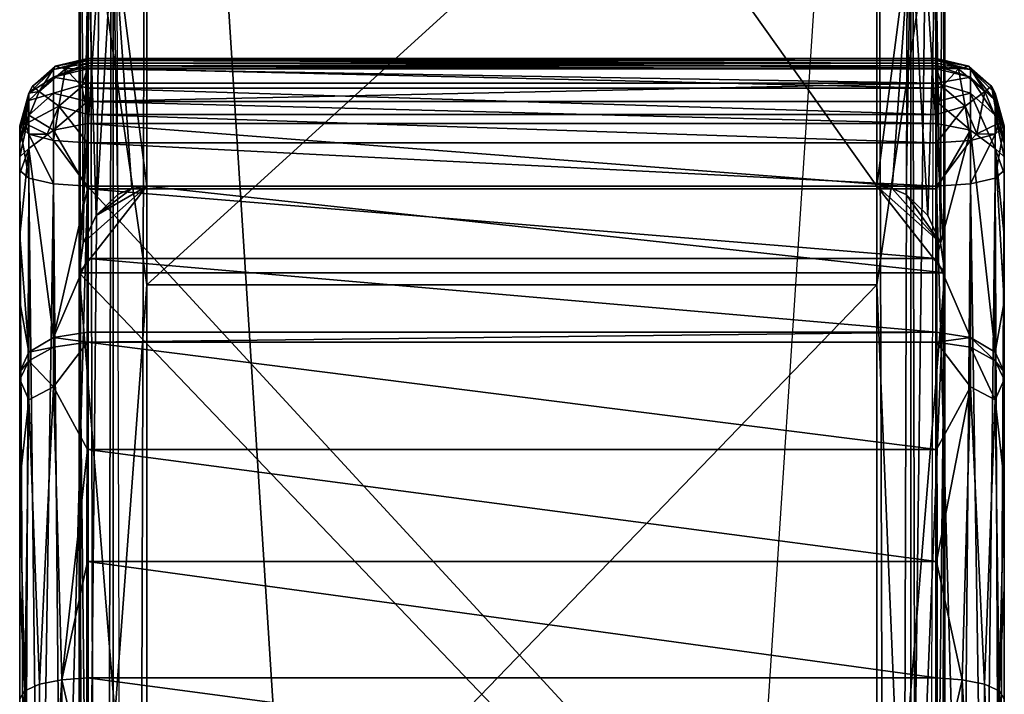
# Model space of a CAD drawing. Extents: x 0 to 56, y -28.7 to 0.
# Drawn here: x 22.6 to 24.4, y -8 to -6.8 of the extents above; entities that cross this region are included whole.
import ezdxf

# ---------------------------------------------------------------- set-up
doc = ezdxf.new("R2010")
doc.units = 0
doc.header["$LTSCALE"] = 2
doc.layers.add('AFUCH-3-ARWD', color=15, linetype='Continuous')
doc.layers.add('AFUCH-3-LGWD', color=15, linetype='Continuous')

msp = doc.modelspace()

# ---------------------------------------------------------------- meshes
at = {"layer": 'AFUCH-3-ARWD'}
mesh = msp.add_polyface(dxfattribs=at)
corners = [(22.7188, -6.9479, 23.1345), (24.2813, -6.9479, 23.1345), (22.7188, -6.9072, 23.0842), (24.2813, -6.9072, 23.0842), (22.7188, -6.8468, 22.9699), (22.7188, -6.8733, 23.029), (24.2813, -6.8733, 23.029), (22.6563, -6.9602, 23.1232), (22.6563, -6.8921, 23.0286), (22.6563, -6.8625, 22.9641), (22.7188, -7.0681, 23.2562), (24.2813, -7.0681, 23.2562), (22.7188, -7.3318, 23.4737), (24.2813, -7.3318, 23.4737), (22.7188, -7.1963, 23.3694), (24.2813, -7.1963, 23.3694), (22.6563, -7.3416, 23.4601), (22.6563, -7.3594, 23.4723), (22.7188, -7.3503, 23.4863), (22.7188, -6.846, 22.824), (24.2813, -6.8824, 22.7864), (22.7188, -6.8824, 22.7864), (22.7188, -6.832, 22.9254), (24.2813, -6.8281, 22.8732), (22.7188, -6.8281, 22.8732), (24.2813, -6.846, 22.824), (24.2813, -6.931, 22.767), (22.7188, -6.931, 22.767), (22.6782, -6.8468, 22.8363), (22.708, -6.8795, 22.789), (22.666, -6.916, 22.7828), (22.6593, -6.8423, 22.898), (22.7188, -6.9833, 22.7693), (22.6563, -6.9791, 22.7855), (22.6563, -6.8481, 22.9207), (22.7188, -6.8415, 22.9552), (22.7188, -6.8366, 22.9403), (22.7188, -7.0629, 22.7899), (22.6563, -7.059, 22.8062), (24.2813, -6.8468, 22.9699), (24.2813, -6.8415, 22.9552), (24.2813, -7.0629, 22.7899)]
mesh.append_faces([[corners[k] for k in face] for face in [(0, 2, 7, 7), (7, 2, 8, 8), (4, 9, 5, 5), (5, 9, 8, 8), (5, 8, 2, 2), (0, 7, 10, 10), (16, 12, 14, 14), (19, 28, 24, 24), (28, 19, 29, 29), (28, 31, 24, 24), (19, 21, 29, 29), (32, 30, 27, 27), (32, 33, 30, 30), (22, 24, 31, 31), (22, 31, 34, 34), (27, 30, 29, 29), (27, 29, 21, 21), (4, 35, 9, 9), (22, 34, 36, 36)]])
mesh.append_faces([[corners[k] for k in face] for face in [(10, 16, 14, 14), (19, 20, 21, 21), (22, 23, 24, 24), (24, 25, 19, 19), (21, 26, 27, 27)]], dxfattribs={"vtx0": -1})
mesh.append_faces([[corners[k] for k in face] for face in [(0, 1, 2, 2), (5, 2, 6, 6), (12, 13, 14, 14), (14, 15, 10, 10), (17, 18, 16, 16), (12, 16, 18, 18), (12, 18, 13, 13), (35, 36, 9, 9), (32, 37, 33, 33), (4, 39, 35, 35), (35, 40, 36, 36)]], dxfattribs={"vtx1": -1})
mesh.append_faces([[corners[k] for k in face] for face in [(1, 3, 2, 2), (4, 5, 6, 6), (0, 10, 11, 11), (13, 15, 14, 14), (10, 7, 16, 16), (28, 29, 30, 30), (36, 34, 9, 9), (37, 38, 33, 33), (41, 37, 32, 32)]], dxfattribs={"vtx3": -1})
mesh = msp.add_polyface(dxfattribs=at)
corners = [(24.2813, -6.9479, 23.1345), (24.3438, -6.9602, 23.1232), (24.2813, -6.9072, 23.0842), (24.3438, -6.8921, 23.0286), (24.2813, -6.8733, 23.029), (24.2813, -6.8468, 22.9699), (24.3438, -6.8625, 22.9641), (22.7188, -6.8468, 22.9699), (22.7188, -6.9072, 23.0842), (24.2813, -7.0681, 23.2562), (24.2813, -7.1963, 23.3694), (24.2813, -7.3318, 23.4737), (24.3438, -7.3416, 23.4601), (22.7188, -6.9479, 23.1345), (22.7188, -7.0681, 23.2562), (24.2813, -7.3503, 23.4863), (24.3438, -7.3594, 23.4723), (22.7188, -7.3503, 23.4863), (24.2813, -6.9833, 22.7693), (24.3438, -6.9791, 22.7855), (24.2813, -7.0629, 22.7899), (24.3438, -7.059, 22.8062), (24.334, -6.916, 22.7828), (24.2813, -6.931, 22.767), (24.292, -6.8795, 22.789), (24.3218, -6.8468, 22.8363), (24.2813, -6.8824, 22.7864), (24.2813, -6.8281, 22.8732), (24.2813, -6.846, 22.824), (24.2813, -6.832, 22.9254), (24.3407, -6.8423, 22.898), (24.3438, -6.8481, 22.9207), (22.7188, -6.9833, 22.7693), (22.7188, -6.931, 22.767), (22.7188, -6.846, 22.824), (22.7188, -6.832, 22.9254), (22.7188, -6.8281, 22.8732), (22.7188, -6.8824, 22.7864), (24.2813, -6.8415, 22.9552), (24.2813, -6.8366, 22.9403), (22.7188, -6.8415, 22.9552), (22.7188, -6.8366, 22.9403)]
mesh.append_faces([[corners[k] for k in face] for face in [(0, 1, 2, 2), (2, 1, 3, 3), (2, 3, 4, 4), (5, 4, 6, 6), (6, 4, 3, 3), (0, 9, 1, 1), (11, 12, 10, 10), (18, 22, 19, 19), (18, 23, 22, 22), (22, 23, 24, 24), (23, 26, 24, 24), (27, 25, 28, 28), (27, 29, 30, 30), (27, 30, 25, 25), (28, 25, 24, 24), (28, 24, 26, 26), (29, 31, 30, 30), (5, 6, 38, 38), (31, 29, 39, 39)]])
mesh.append_faces([[corners[k] for k in face] for face in [(15, 12, 11, 11), (20, 19, 21, 21), (18, 33, 23, 23), (26, 34, 28, 28), (38, 31, 39, 39)]], dxfattribs={"vtx0": -1})
mesh.append_faces([[corners[k] for k in face] for face in [(5, 7, 4, 4), (9, 10, 1, 1), (0, 13, 9, 9), (9, 14, 10, 10), (18, 19, 20, 20), (32, 33, 18, 18), (27, 28, 36, 36), (26, 23, 37, 37), (29, 35, 39, 39), (39, 41, 38, 38), (18, 20, 32, 32)]], dxfattribs={"vtx1": -1})
mesh.append_faces([[corners[k] for k in face] for face in [(8, 2, 4, 4), (10, 12, 1, 1), (15, 16, 12, 12), (17, 15, 11, 11), (22, 24, 25, 25), (35, 29, 27, 27), (38, 6, 31, 31), (5, 38, 40, 40), (35, 41, 39, 39)]], dxfattribs={"vtx3": -1})
mesh = msp.add_polyface(dxfattribs=at)
corners = [(22.6563, -6.8481, 22.9207), (22.6175, -6.8787, 22.8918), (22.6105, -6.892, 22.9078), (22.5938, -7.0398, 23.0498), (22.6105, -6.9938, 23.0922), (22.5938, -7.0092, 23.012), (22.6105, -6.9321, 23.0065), (22.5938, -6.9838, 22.9706), (22.6563, -6.9602, 23.1232), (22.6563, -6.8921, 23.0286), (22.5938, -6.9639, 22.9263), (22.6105, -6.9054, 22.9481), (22.6563, -6.8625, 22.9641), (22.5938, -7.154, 23.1654), (22.6105, -7.3682, 23.4229), (22.6563, -7.3416, 23.4601), (22.5938, -7.4046, 23.3721), (22.5938, -7.2758, 23.273), (22.6563, -7.3594, 23.4723), (22.6782, -6.8468, 22.8363), (22.666, -6.916, 22.7828), (22.6298, -6.8889, 22.8292), (22.6593, -6.8423, 22.898), (22.6105, -6.9676, 22.8298), (22.5938, -6.952, 22.8903), (22.6051, -6.948, 22.8384), (22.6446, -6.9672, 22.7908), (22.6563, -6.9791, 22.7855), (22.5938, -6.9597, 22.9144), (22.5938, -6.9557, 22.9024), (22.5938, -7.0339, 22.9115), (22.6105, -7.0484, 22.8507), (22.6563, -7.059, 22.8062)]
mesh.append_faces([[corners[k] for k in face] for face in [(0, 1, 2, 2), (3, 4, 5, 5), (5, 4, 6, 6), (5, 6, 7, 7), (3, 13, 4, 4), (16, 14, 17, 17), (23, 24, 25, 25), (23, 25, 26, 26), (23, 26, 27, 27), (20, 27, 26, 26), (0, 22, 1, 1), (1, 21, 2, 2), (2, 21, 25, 25), (2, 25, 24, 24)]])
mesh.append_faces([[corners[k] for k in face] for face in [(8, 6, 4, 4), (11, 7, 6, 6), (11, 9, 12, 12), (4, 15, 8, 8), (19, 20, 21, 21), (20, 25, 21, 21), (12, 2, 11, 11), (2, 12, 0, 0)]], dxfattribs={"vtx0": -1})
mesh.append_faces([[corners[k] for k in face] for face in [(2, 29, 11, 11), (28, 11, 29, 29), (10, 30, 7, 7)]], dxfattribs={"vtx0": -1, "vtx1": -1})
mesh.append_faces([[corners[k] for k in face] for face in [(10, 7, 11, 11), (4, 13, 14, 14), (17, 14, 13, 13), (19, 21, 22, 22), (10, 11, 28, 28), (24, 29, 2, 2), (30, 24, 31, 31), (31, 23, 32, 32), (27, 32, 23, 23)]], dxfattribs={"vtx1": -1})
mesh.append_faces([[corners[k] for k in face] for face in [(10, 28, 30, 30), (28, 29, 30, 30)]], dxfattribs={"vtx1": -1, "vtx3": -1})
mesh.append_faces([[corners[k] for k in face] for face in [(8, 9, 6, 6), (11, 6, 9, 9), (4, 14, 15, 15), (18, 15, 14, 14), (20, 26, 25, 25), (21, 1, 22, 22), (24, 23, 31, 31), (29, 24, 30, 30)]], dxfattribs={"vtx3": -1})
mesh = msp.add_polyface(dxfattribs=at)
corners = [(24.4063, -6.952, 22.8903), (24.4063, -6.9557, 22.9024), (24.4063, -7.0339, 22.9115), (24.4063, -6.9597, 22.9144), (24.4063, -6.9639, 22.9263), (24.4063, -6.9838, 22.9706), (24.4063, -7.0398, 23.0498), (24.4063, -7.0092, 23.012), (24.3895, -6.9938, 23.0922), (24.3895, -6.9321, 23.0065), (24.3438, -6.8921, 23.0286), (24.3438, -6.9602, 23.1232), (24.3895, -6.9054, 22.9481), (24.3438, -6.8625, 22.9641), (24.4063, -7.154, 23.1654), (24.3895, -7.3682, 23.4229), (24.4063, -7.4046, 23.3721), (24.4063, -7.2758, 23.273), (24.3438, -7.3416, 23.4601), (24.3895, -7.3844, 23.4339), (24.3895, -7.0484, 22.8507), (24.3895, -6.9676, 22.8298), (24.3438, -7.059, 22.8062), (24.3438, -6.9791, 22.7855), (24.3949, -6.9479, 22.8383), (24.3554, -6.9669, 22.7907), (24.3702, -6.8889, 22.8292), (24.3825, -6.8787, 22.8918), (24.334, -6.916, 22.7828), (24.3218, -6.8468, 22.8363), (24.3895, -6.892, 22.9078), (24.3438, -6.8481, 22.9207), (24.3407, -6.8423, 22.898)]
mesh.append_faces([[corners[k] for k in face] for face in [(6, 7, 8, 8), (8, 7, 9, 9), (5, 9, 7, 7), (6, 8, 14, 14), (16, 17, 15, 15), (21, 24, 0, 0), (24, 21, 25, 25), (24, 26, 27, 27), (24, 27, 0, 0), (28, 25, 23, 23), (30, 27, 31, 31), (30, 0, 27, 27), (23, 25, 21, 21), (27, 32, 31, 31)]])
mesh.append_faces([[corners[k] for k in face] for face in [(8, 10, 11, 11), (5, 12, 9, 9), (13, 9, 12, 12), (11, 15, 8, 8), (15, 11, 18, 18), (0, 20, 21, 21), (21, 22, 23, 23), (28, 29, 26, 26), (12, 31, 13, 13)]], dxfattribs={"vtx0": -1})
mesh.append_faces([[corners[k] for k in face] for face in [(12, 3, 30, 30), (1, 30, 3, 3)]], dxfattribs={"vtx0": -1, "vtx1": -1})
mesh.append_faces([[corners[k] for k in face] for face in [(0, 1, 2, 2), (4, 12, 5, 5), (15, 17, 8, 8), (14, 8, 17, 17), (20, 22, 21, 21), (24, 25, 26, 26), (28, 26, 25, 25), (29, 32, 26, 26), (27, 26, 32, 32), (4, 3, 12, 12), (0, 30, 1, 1)]], dxfattribs={"vtx1": -1})
mesh.append_faces([[corners[k] for k in face] for face in [(1, 3, 2, 2), (3, 4, 2, 2), (4, 5, 2, 2)]], dxfattribs={"vtx1": -1, "vtx3": -1})
mesh.append_faces([[corners[k] for k in face] for face in [(8, 9, 10, 10), (13, 10, 9, 9), (19, 15, 18, 18), (0, 2, 20, 20), (12, 30, 31, 31)]], dxfattribs={"vtx3": -1})
mesh = msp.add_polyface(dxfattribs=at)
corners = [(22.5938, -7.4185, 23.3816), (22.6105, -7.3844, 23.4339), (22.5938, -7.4046, 23.3721), (22.6105, -7.3682, 23.4229), (22.6563, -7.3594, 23.4723), (22.7188, -7.3503, 23.4863), (22.7188, -7.5473, 23.6026), (24.2813, -7.5473, 23.6026), (22.7188, -7.968, 23.7813), (24.2813, -7.968, 23.7813), (22.7188, -7.7538, 23.7012), (24.2813, -7.7538, 23.7012), (22.6563, -7.4325, 23.5181), (22.6711, -7.9711, 23.772), (22.6105, -7.4561, 23.479), (22.5938, -7.606, 23.4923), (22.6033, -7.9919, 23.7079), (22.6305, -7.9794, 23.7463), (22.5938, -8.0066, 23.6624), (22.5938, -7.8026, 23.5861), (22.7188, -8.1763, 23.8464), (22.6304, -8.6104, 23.9296), (22.5938, -8.2135, 23.7271), (22.671, -8.604, 23.956), (22.7188, -8.7592, 23.1601), (22.6711, -8.7571, 23.1696), (22.7188, -7.0629, 22.7899), (22.6563, -7.059, 22.8062), (22.6033, -8.7431, 23.2355), (22.6105, -7.0484, 22.8507), (22.6305, -8.7514, 23.196), (22.5938, -8.7332, 23.2823), (22.5938, -7.0339, 22.9115), (24.2813, -8.7592, 23.1601), (22.5938, -9.1006, 23.3577), (22.5938, -7.2758, 23.273), (22.5938, -7.154, 23.1654), (22.5938, -7.0398, 23.0498), (22.5938, -7.0092, 23.012), (22.5938, -6.9838, 22.9706), (22.5938, -9.8364, 23.5035), (22.7188, -8.3858, 23.9073), (24.2813, -8.3858, 23.9073)]
mesh.append_faces([[corners[k] for k in face] for face in [(6, 5, 12, 12), (6, 12, 13, 13), (6, 13, 10, 10), (5, 4, 12, 12), (0, 14, 1, 1), (0, 15, 14, 14), (14, 15, 16, 16), (14, 16, 17, 17), (14, 17, 12, 12), (18, 16, 19, 19), (17, 13, 12, 12), (13, 8, 10, 10), (19, 16, 15, 15), (8, 13, 20, 20), (18, 22, 16, 16), (24, 25, 26, 26), (26, 25, 27, 27), (28, 29, 30, 30), (32, 29, 28, 28), (29, 27, 30, 30), (30, 27, 25, 25)]])
mesh.append_faces([[corners[k] for k in face] for face in [(2, 1, 3, 3), (4, 3, 1, 1)]], dxfattribs={"vtx0": -1})
mesh.append_faces([[corners[k] for k in face] for face in [(0, 34, 15, 15), (39, 31, 38, 38), (15, 40, 19, 19)]], dxfattribs={"vtx0": -1, "vtx1": -1})
mesh.append_faces([[corners[k] for k in face] for face in [(0, 1, 2, 2), (8, 9, 10, 10), (10, 11, 6, 6), (14, 12, 1, 1), (4, 1, 12, 12), (17, 16, 21, 21), (13, 23, 20, 20), (41, 42, 20, 20)]], dxfattribs={"vtx1": -1})
mesh.append_faces([[corners[k] for k in face] for face in [(0, 2, 34, 34), (2, 35, 31, 31), (35, 36, 31, 31), (36, 37, 31, 31), (37, 38, 31, 31), (32, 31, 39, 39)]], dxfattribs={"vtx1": -1, "vtx3": -1})
mesh.append_faces([[corners[k] for k in face] for face in [(5, 6, 7, 7), (13, 17, 21, 21), (31, 32, 28, 28), (33, 24, 26, 26)]], dxfattribs={"vtx3": -1})
mesh = msp.add_polyface(dxfattribs=at)
corners = [(24.4063, -7.0339, 22.9115), (24.4063, -6.9838, 22.9706), (24.4063, -8.7332, 23.2823), (24.4063, -7.0092, 23.012), (24.4063, -7.0398, 23.0498), (24.4063, -7.154, 23.1654), (24.4063, -7.2758, 23.273), (24.4063, -7.4046, 23.3721), (24.4063, -7.4185, 23.3816), (24.4063, -9.1006, 23.3577), (24.4063, -7.606, 23.4923), (24.3895, -7.3844, 23.4339), (24.3895, -7.3682, 23.4229), (24.3438, -7.3416, 23.4601), (24.3438, -7.3594, 23.4723), (24.3895, -7.4561, 23.479), (24.3967, -7.9919, 23.7079), (24.4063, -7.8026, 23.5861), (24.2813, -7.3503, 23.4863), (24.3438, -7.4325, 23.5181), (24.2813, -7.5473, 23.6026), (24.2813, -7.7538, 23.7012), (24.2813, -7.968, 23.7813), (24.329, -7.9711, 23.772), (24.3696, -7.9794, 23.7463), (24.4063, -8.0066, 23.6624), (22.7188, -7.3503, 23.4863), (22.7188, -7.5473, 23.6026), (22.7188, -7.7538, 23.7012), (24.3644, -8.6073, 23.9337), (24.4063, -8.2135, 23.7271), (24.2813, -8.1763, 23.8464), (24.3968, -8.6199, 23.8902), (24.3968, -8.7431, 23.2355), (24.3895, -7.0484, 22.8507), (24.3291, -8.7571, 23.1694), (24.3438, -7.059, 22.8062), (24.3697, -8.7515, 23.1959), (24.2813, -8.7592, 23.1601), (24.2813, -7.0629, 22.7899), (22.7188, -7.0629, 22.7899), (22.7188, -7.968, 23.7813), (22.7188, -8.1763, 23.8464), (24.2813, -8.3858, 23.9073)]
mesh.append_faces([[corners[k] for k in face] for face in [(10, 8, 15, 15), (10, 15, 16, 16), (10, 16, 17, 17), (8, 11, 15, 15), (18, 19, 14, 14), (18, 20, 19, 19), (20, 21, 19, 19), (22, 23, 21, 21), (21, 23, 19, 19), (16, 15, 24, 24), (16, 25, 17, 17), (23, 24, 19, 19), (15, 19, 24, 24), (23, 29, 24, 24), (25, 16, 30, 30), (22, 31, 23, 23), (16, 24, 32, 32), (0, 33, 34, 34), (35, 36, 37, 37), (38, 39, 35, 35), (39, 36, 35, 35), (36, 34, 37, 37), (37, 34, 33, 33)]])
mesh.append_faces([[corners[k] for k in face] for face in [(11, 7, 12, 12), (11, 13, 14, 14), (15, 14, 19, 19), (2, 33, 0, 0)]], dxfattribs={"vtx0": -1})
mesh.append_faces([[corners[k] for k in face] for face in [(0, 1, 2, 2)]], dxfattribs={"vtx0": -1, "vtx1": -1})
mesh.append_faces([[corners[k] for k in face] for face in [(8, 7, 11, 11), (11, 14, 15, 15), (18, 26, 20, 20), (20, 27, 21, 21), (39, 38, 40, 40), (22, 41, 31, 31), (31, 42, 43, 43)]], dxfattribs={"vtx1": -1})
mesh.append_faces([[corners[k] for k in face] for face in [(1, 3, 2, 2), (3, 4, 2, 2), (4, 5, 2, 2), (5, 6, 2, 2), (6, 7, 2, 2), (7, 8, 9, 9), (8, 10, 9, 9)]], dxfattribs={"vtx1": -1, "vtx3": -1})
mesh.append_faces([[corners[k] for k in face] for face in [(22, 21, 28, 28), (41, 42, 31, 31)]], dxfattribs={"vtx3": -1})
mesh = msp.add_polyface(dxfattribs=at)
corners = [(22.5938, -8.7332, 23.2823), (22.6033, -8.7431, 23.2355), (22.5938, -9.1006, 23.3577), (22.5938, -10.3581, 24.2726), (22.6033, -11.2181, 24.5083), (22.6033, -8.6199, 23.8901), (22.5938, -9.4924, 24.0667), (22.7188, -8.6018, 23.9653), (22.671, -8.604, 23.956), (22.7188, -9.4642, 24.1885), (22.6304, -8.6104, 23.9296), (22.6305, -11.2101, 24.548), (22.5938, -8.631, 23.8437), (22.6712, -11.2048, 24.5744), (22.611, -8.6149, 23.9047), (22.7188, -10.3309, 24.3946), (24.2813, -10.3309, 24.3946), (24.2813, -9.4642, 24.1885), (22.5938, -8.4216, 23.7875), (22.6033, -7.9919, 23.7079), (22.6711, -7.9711, 23.772), (22.7188, -8.3858, 23.9073), (22.7188, -8.1763, 23.8464), (22.5938, -8.2135, 23.7271), (22.6033, -9.8455, 23.4566), (22.5938, -9.4684, 23.4314), (22.6711, -8.7571, 23.1696), (22.6304, -9.8531, 23.4167), (22.6305, -8.7514, 23.196), (22.7188, -8.7592, 23.1601), (22.7188, -9.1258, 23.2353), (22.7188, -9.4927, 23.3088), (22.7188, -9.86, 23.3808), (22.6709, -9.8582, 23.3901), (22.5938, -9.8364, 23.5035), (24.2813, -8.7592, 23.1601), (24.2813, -9.1258, 23.2353), (22.5938, -8.0066, 23.6624), (22.5938, -7.8026, 23.5861), (22.5938, -7.4046, 23.3721), (22.5938, -7.606, 23.4923), (24.2813, -8.6018, 23.9653)]
mesh.append_faces([[corners[k] for k in face] for face in [(7, 8, 9, 9), (5, 12, 6, 6), (14, 8, 7, 7), (14, 10, 8, 8), (12, 5, 14, 14), (5, 10, 14, 14), (5, 14, 10, 10), (8, 14, 10, 10), (12, 5, 18, 18), (7, 21, 8, 8), (29, 30, 26, 26), (30, 31, 26, 26), (31, 32, 26, 26), (32, 33, 26, 26)]])
mesh.append_faces([[corners[k] for k in face] for face in [(3, 5, 6, 6), (10, 13, 8, 8), (10, 19, 5, 5), (26, 27, 28, 28), (28, 24, 1, 1)]], dxfattribs={"vtx0": -1})
mesh.append_faces([[corners[k] for k in face] for face in [(0, 1, 2, 2), (2, 24, 25, 25), (30, 36, 31, 31), (2, 39, 0, 0), (7, 41, 21, 21)]], dxfattribs={"vtx0": -1, "vtx1": -1})
mesh.append_faces([[corners[k] for k in face] for face in [(2, 1, 24, 24), (24, 34, 25, 25)]], dxfattribs={"vtx0": -1, "vtx3": -1})
mesh.append_faces([[corners[k] for k in face] for face in [(10, 5, 11, 11), (15, 16, 9, 9), (8, 20, 10, 10), (21, 22, 8, 8), (19, 23, 5, 5), (18, 5, 23, 23), (33, 27, 26, 26), (27, 24, 28, 28), (29, 35, 30, 30)]], dxfattribs={"vtx1": -1})
mesh.append_faces([[corners[k] for k in face] for face in [(35, 36, 30, 30), (12, 18, 34, 34), (18, 23, 34, 34), (23, 37, 34, 34), (37, 38, 34, 34), (2, 25, 40, 40), (25, 34, 40, 40)]], dxfattribs={"vtx1": -1, "vtx3": -1})
mesh.append_faces([[corners[k] for k in face] for face in [(3, 4, 5, 5), (7, 9, 17, 17)]], dxfattribs={"vtx3": -1})
mesh = msp.add_polyface(dxfattribs=at)
corners = [(24.4063, -9.4684, 23.4314), (24.4063, -7.606, 23.4923), (24.4063, -9.8364, 23.5035), (24.4063, -9.1006, 23.3577), (24.4063, -8.7332, 23.2823), (24.4063, -7.4046, 23.3721), (24.4063, -7.8026, 23.5861), (24.4063, -8.0066, 23.6624), (24.4063, -8.2135, 23.7271), (24.4063, -8.4216, 23.7875), (24.4063, -8.631, 23.8437), (24.3968, -8.6199, 23.8902), (24.4054, -8.6274, 23.8573), (24.3644, -8.6073, 23.9337), (24.329, -8.604, 23.9561), (24.2813, -8.6018, 23.9653), (24.3641, -11.2086, 24.5528), (24.4063, -9.4924, 24.0667), (24.3289, -11.2048, 24.5744), (24.2813, -9.4642, 24.1885), (24.2813, -10.3309, 24.3946), (22.7188, -8.6018, 23.9653), (22.7188, -9.4642, 24.1885), (24.2813, -8.3858, 23.9073), (24.329, -7.9711, 23.772), (24.3967, -7.9919, 23.7079), (24.2813, -8.1763, 23.8464), (24.3696, -7.9794, 23.7463), (24.2813, -9.1258, 23.2353), (24.2813, -8.7592, 23.1601), (24.3291, -9.8582, 23.3901), (24.2813, -9.4927, 23.3088), (24.3697, -8.7515, 23.1959), (24.3697, -9.8531, 23.4167), (24.3291, -8.7571, 23.1694), (24.3968, -8.7431, 23.2355), (24.3968, -9.8454, 23.4566), (24.2813, -9.86, 23.3808), (22.7188, -9.86, 23.3808), (22.7188, -9.4927, 23.3088), (22.7188, -8.3858, 23.9073)]
mesh.append_faces([[corners[k] for k in face] for face in [(13, 14, 15, 15), (11, 13, 12, 12), (10, 11, 17, 17), (18, 14, 13, 13), (15, 19, 14, 14), (15, 14, 23, 23), (13, 24, 14, 14), (10, 9, 11, 11), (11, 27, 13, 13), (28, 29, 30, 30), (28, 30, 31, 31), (30, 37, 31, 31), (30, 29, 34, 34)]])
mesh.append_faces([[corners[k] for k in face] for face in [(11, 16, 13, 13)]], dxfattribs={"vtx0": -1})
mesh.append_faces([[corners[k] for k in face] for face in [(0, 1, 2, 2), (4, 5, 3, 3), (15, 21, 19, 19), (35, 3, 36, 36), (2, 36, 0, 0), (0, 36, 3, 3), (31, 39, 28, 28)]], dxfattribs={"vtx0": -1, "vtx1": -1})
mesh.append_faces([[corners[k] for k in face] for face in [(11, 12, 10, 10), (19, 20, 14, 14), (19, 22, 20, 20), (9, 8, 11, 11), (24, 26, 14, 14), (23, 14, 26, 26), (32, 33, 34, 34), (32, 35, 33, 33), (37, 38, 31, 31)]], dxfattribs={"vtx1": -1})
mesh.append_faces([[corners[k] for k in face] for face in [(0, 3, 1, 1), (1, 6, 2, 2), (6, 7, 2, 2), (7, 8, 2, 2), (8, 9, 2, 2), (9, 10, 2, 2), (4, 3, 35, 35), (38, 39, 31, 31)]], dxfattribs={"vtx1": -1, "vtx3": -1})
mesh.append_faces([[corners[k] for k in face] for face in [(12, 11, 10, 10), (20, 18, 14, 14), (8, 25, 11, 11), (35, 36, 33, 33), (33, 30, 34, 34), (15, 23, 40, 40)]], dxfattribs={"vtx3": -1})
at = {"layer": 'AFUCH-3-LGWD'}
mesh = msp.add_polyface(dxfattribs=at)
corners = [(24.2, -7.0671, 22.7908), (24.1719, -7.0629, 22.7899), (24.2891, -7.1672, 22.8126), (22.8001, -7.0671, 22.7908), (22.7345, -7.1169, 22.8017), (22.8281, -7.0629, 22.7899), (22.7747, -7.0783, 22.7932), (22.7109, -7.1672, 22.8126), (22.7031, -5.9494, 17.2649), (22.7031, -5.3164, 18.8159), (22.7031, -4.8766, 14.2195), (22.7031, -7.2044, 20.2399), (22.7031, -7.2225, 22.8247), (24.1719, -4.9739, 14.2115), (24.2177, -4.9685, 14.2162), (24.1719, -6.0229, 17.191), (24.258, -4.9482, 14.2169), (24.2861, -4.9168, 14.2181), (24.2969, -5.9494, 17.2649), (24.2603, -6.6394, 18.7902), (24.2969, -7.2044, 20.2399), (24.1719, -7.2447, 20.0989), (22.8281, -7.2447, 20.0989), (22.8281, -6.0229, 17.191), (22.8281, -4.9739, 14.2115), (24.2969, -7.2225, 22.8247), (24.2969, -5.3164, 18.8159), (24.2969, -4.8766, 14.2195), (22.714, -4.9168, 14.2181), (22.7398, -6.6394, 18.7902), (22.7824, -4.9685, 14.2162), (22.7421, -4.9482, 14.2169), (24.1719, -5.1739, 18.8002), (24.2344, -6.5809, 21.8123), (24.2254, -7.0783, 22.7932), (24.2802, -6.6218, 21.7918), (24.2655, -7.1169, 22.8017), (24.2344, -4.0606, 15.8969), (24.2802, -4.1037, 15.8816), (22.8281, -5.1739, 18.8002), (22.7199, -6.6218, 21.7918), (22.7656, -6.5809, 21.8123), (22.7199, -4.1037, 15.8816)]
mesh.append_faces([[corners[k] for k in face] for face in [(13, 14, 15, 15), (14, 16, 15, 15), (16, 17, 15, 15), (17, 18, 19, 19), (17, 19, 15, 15), (18, 20, 19, 19), (21, 15, 19, 19), (10, 28, 8, 8), (8, 28, 29, 29), (8, 29, 11, 11), (30, 23, 31, 31), (30, 24, 23, 23), (31, 23, 29, 29), (31, 29, 28, 28), (23, 22, 29, 29), (32, 1, 33, 33), (1, 0, 33, 33), (0, 34, 33, 33), (2, 35, 36, 36), (34, 36, 33, 33), (33, 36, 35, 35), (38, 35, 26, 26), (6, 41, 4, 4), (6, 3, 41, 41), (3, 5, 41, 41), (5, 39, 41, 41), (41, 40, 4, 4), (4, 40, 7, 7)]])
mesh.append_faces([[corners[k] for k in face] for face in [(2, 26, 35, 35), (9, 7, 40, 40), (41, 42, 40, 40)]], dxfattribs={"vtx0": -1})
mesh.append_faces([[corners[k] for k in face] for face in [(3, 4, 5, 5), (8, 9, 10, 10), (25, 20, 26, 26)]], dxfattribs={"vtx0": -1, "vtx1": -1})
mesh.append_faces([[corners[k] for k in face] for face in [(21, 22, 15, 15), (23, 24, 15, 15), (25, 26, 2, 2), (33, 35, 37, 37), (38, 37, 35, 35), (5, 1, 39, 39), (12, 7, 9, 9)]], dxfattribs={"vtx1": -1})
mesh.append_faces([[corners[k] for k in face] for face in [(0, 1, 2, 2), (4, 7, 5, 5), (8, 11, 9, 9), (12, 9, 11, 11), (20, 18, 26, 26), (18, 27, 26, 26)]], dxfattribs={"vtx1": -1, "vtx3": -1})
mesh.append_faces([[corners[k] for k in face] for face in [(3, 6, 4, 4), (22, 23, 15, 15), (24, 13, 15, 15), (1, 32, 39, 39)]], dxfattribs={"vtx3": -1})
mesh = msp.add_polyface(dxfattribs=at)
corners = [(24.2969, -4.4127, 12.3248), (24.2969, -25.4334, 12.7482), (24.2802, -25.4334, 12.6857), (24.2344, -25.4334, 12.6399), (24.2344, -4.3803, 12.2159), (24.1719, -25.4334, 12.6231), (24.2802, -4.394, 12.2619), (22.8281, -4.3753, 12.199), (22.8281, -25.4334, 12.6231), (22.7199, -25.4334, 12.6857), (22.7199, -4.394, 12.2619), (22.7656, -25.4334, 12.6399), (22.7031, -25.4334, 12.7482), (22.7031, -4.4127, 12.3248), (22.7656, -4.3803, 12.2159), (24.1719, -4.9739, 14.2115), (24.2344, -25.4341, 14.6068), (24.1719, -25.4341, 14.6236), (24.2344, -4.9689, 14.1946), (24.2969, -25.4341, 14.4985), (24.2802, -4.9552, 14.1486), (24.2802, -25.4341, 14.5611), (24.2969, -4.9365, 14.0857), (22.8281, -25.4341, 14.6236), (22.8281, -4.9739, 14.2115), (22.7656, -25.4341, 14.6068), (22.7199, -4.9552, 14.1486), (22.7199, -25.4341, 14.5611), (22.7656, -4.9689, 14.1946), (22.7031, -25.4341, 14.4985), (22.7031, -4.9365, 14.0857), (22.7222, -23.8089, 0.3215), (22.7162, -23.8209, 0.2869), (22.7118, -23.8283, 0.3167), (22.7404, -23.7876, 0.3267), (22.7718, -23.7664, 0.3318), (22.7901, -23.756, 0.2995), (22.8025, -23.796, 0.2166), (22.8281, -23.7538, 0.3347), (22.8281, -23.7525, 0.2824), (22.8281, -23.8149, 0.2018), (22.8281, -23.7743, 0.2349), (22.8077, -23.8127, 0.2047), (24.1719, -23.7538, 0.3347), (24.1719, -23.7525, 0.2824), (24.1719, -23.7743, 0.2349), (24.1719, -23.8149, 0.2018), (24.2322, -23.7654, 0.2978), (24.2281, -23.7662, 0.3318), (24.2596, -23.7875, 0.3268), (24.2778, -23.8089, 0.3215), (24.2122, -23.8027, 0.2161), (24.204, -23.818, 0.2044), (24.2882, -23.8283, 0.3167), (24.2814, -23.8712, 0.2479)]
mesh.append_faces([[corners[k] for k in face] for face in [(31, 32, 33, 33), (31, 34, 32, 32), (34, 35, 32, 32), (32, 35, 36, 36), (32, 36, 37, 37), (35, 38, 36, 36), (38, 39, 36, 36), (40, 37, 41, 41), (37, 40, 42, 42), (41, 37, 36, 36), (41, 36, 39, 39), (44, 43, 47, 47), (44, 47, 45, 45), (43, 48, 47, 47), (48, 49, 47, 47), (49, 50, 47, 47), (51, 52, 46, 46), (51, 46, 45, 45), (51, 45, 47, 47), (53, 54, 47, 47), (53, 47, 50, 50)]])
mesh.append_faces([[corners[k] for k in face] for face in [(6, 3, 2, 2), (15, 16, 17, 17), (19, 20, 21, 21), (21, 18, 16, 16), (23, 15, 17, 17)]], dxfattribs={"vtx0": -1})
mesh.append_faces([[corners[k] for k in face] for face in [(3, 4, 5, 5), (9, 10, 11, 11), (12, 13, 9, 9), (11, 14, 8, 8), (18, 16, 15, 15), (20, 18, 21, 21), (23, 24, 25, 25), (26, 27, 28, 28), (28, 25, 24, 24), (0, 22, 1, 1), (43, 44, 38, 38), (45, 41, 44, 44), (41, 45, 40, 40), (39, 38, 44, 44)]], dxfattribs={"vtx1": -1})
mesh.append_faces([[corners[k] for k in face] for face in [(0, 1, 2, 2), (7, 8, 5, 5), (13, 10, 9, 9), (10, 14, 11, 11), (19, 22, 20, 20), (15, 24, 23, 23), (29, 27, 26, 26), (27, 25, 28, 28), (1, 19, 22, 22), (12, 29, 30, 30), (45, 46, 40, 40), (41, 39, 44, 44)]], dxfattribs={"vtx3": -1})
mesh = msp.add_polyface(dxfattribs=at)
corners = [(24.2344, -8.7428, 23.1565), (24.2969, -8.6371, 23.1334), (24.1719, -8.7592, 23.1601), (24.2802, -8.6981, 23.1467), (24.2969, -7.2225, 22.8247), (24.2891, -7.1672, 22.8126), (24.1719, -7.0629, 22.7899), (24.2655, -7.1169, 22.8017), (24.2254, -7.0783, 22.7932), (24.2, -7.0671, 22.7908), (22.8281, -7.0629, 22.7899), (22.7031, -8.6371, 23.1334), (22.7031, -7.2225, 22.8247), (22.7031, -7.2044, 20.2399), (24.2969, -4.4127, 12.3248), (24.2802, -25.4334, 12.6857), (24.2802, -4.394, 12.2619), (24.1719, -25.4334, 12.6231), (24.2344, -4.3803, 12.2159), (24.1719, -4.3753, 12.199), (24.2344, -25.4334, 12.6399), (22.8281, -4.3753, 12.199), (22.7656, -4.3803, 12.2159), (22.8281, -25.4334, 12.6231), (22.7031, -4.9365, 14.0857), (22.7031, -25.4341, 14.4985), (22.7199, -4.9552, 14.1486), (22.7031, -4.4127, 12.3248), (22.7031, -25.4334, 12.7482), (22.7109, -7.1672, 22.8126), (22.8281, -8.7592, 23.1601), (22.7199, -8.6981, 23.1467), (22.7656, -8.7428, 23.1565), (24.2969, -7.2044, 20.2399), (24.1719, -8.7512, 23.1451), (24.1719, -8.7128, 23.0733), (24.1719, -8.6746, 23.0014), (24.1719, -8.6365, 22.9294), (24.1719, -7.2447, 20.0989), (24.2603, -6.6394, 18.7902), (22.8281, -8.7512, 23.1451), (22.8281, -8.6365, 22.9294), (22.8281, -7.2447, 20.0989), (22.8281, -8.7128, 23.0733), (22.8281, -8.6746, 23.0014), (22.7398, -6.6394, 18.7902)]
mesh.append_faces([[corners[k] for k in face] for face in [(1, 3, 33, 33), (3, 0, 33, 33), (37, 38, 0, 0), (0, 38, 39, 39), (0, 39, 33, 33), (11, 13, 31, 31), (31, 13, 45, 45), (31, 45, 42, 42), (31, 42, 41, 41), (31, 41, 32, 32)]])
mesh.append_faces([[corners[k] for k in face] for face in [(14, 15, 16, 16), (17, 18, 19, 19), (16, 20, 18, 18), (21, 17, 19, 19), (22, 23, 21, 21), (44, 32, 41, 41)]], dxfattribs={"vtx0": -1})
mesh.append_faces([[corners[k] for k in face] for face in [(0, 1, 2, 2), (5, 6, 4, 4), (11, 30, 12, 12), (40, 34, 30, 30), (43, 32, 44, 44), (44, 36, 43, 43), (34, 40, 35, 35), (35, 43, 36, 36)]], dxfattribs={"vtx0": -1, "vtx1": -1})
mesh.append_faces([[corners[k] for k in face] for face in [(2, 4, 12, 12), (10, 12, 4, 4)]], dxfattribs={"vtx0": -1, "vtx1": -1, "vtx3": -1})
mesh.append_faces([[corners[k] for k in face] for face in [(7, 8, 5, 5), (11, 12, 13, 13), (24, 25, 26, 26), (27, 28, 24, 24), (31, 32, 11, 11), (2, 34, 0, 0), (37, 41, 38, 38), (41, 37, 44, 44)]], dxfattribs={"vtx1": -1})
mesh.append_faces([[corners[k] for k in face] for face in [(1, 4, 2, 2), (8, 9, 5, 5), (6, 10, 4, 4), (29, 12, 10, 10), (32, 30, 11, 11), (30, 2, 12, 12), (34, 35, 0, 0), (35, 36, 0, 0), (43, 40, 32, 32), (37, 36, 44, 44), (40, 43, 35, 35)]], dxfattribs={"vtx1": -1, "vtx3": -1})
mesh.append_faces([[corners[k] for k in face] for face in [(0, 3, 1, 1), (36, 37, 0, 0), (34, 2, 30, 30), (41, 42, 38, 38), (4, 1, 33, 33), (40, 30, 32, 32)]], dxfattribs={"vtx3": -1})

doc.saveas('drawing.dxf')
